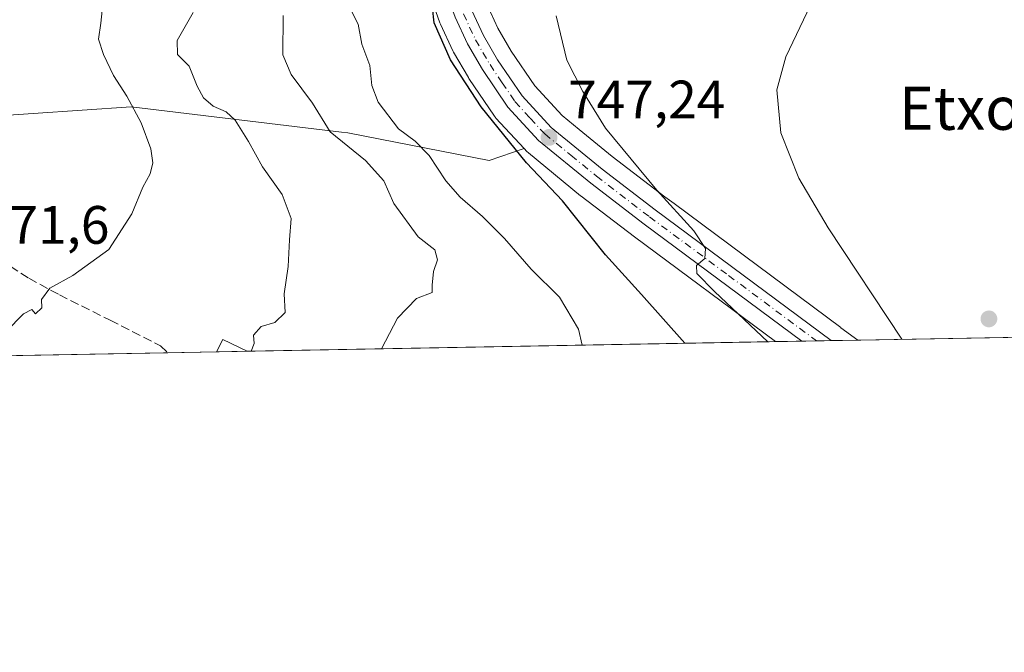
# Model space of a CAD drawing. Units: metres. Extents: x 624086 to 627529, y 4752687 to 4755063.
# Drawn here: x 627131 to 627314, y 4752687 to 4752805 of the extents above; entities that cross this region are included whole.
import ezdxf
from ezdxf.enums import TextEntityAlignment as Align

# ---------------------------------------------------------------- set-up
doc = ezdxf.new("R2010")
doc.units = ezdxf.units.M
doc.header["$MEASUREMENT"] = 0
doc.linetypes.add('DGN Style 3', pattern=[2.307223458686699, 1.648016756204785, -0.6592067024819142])
doc.linetypes.add('DGN Style 4', pattern=[2.6384748266838614, 1.318413404963828, -0.6592067024819142, 0.001648016756204785, -0.6592067024819142])
for name, color, linetype, lineweight in [('Arbolado forestal CxS', 92, 'Continuous', 0), ('Carretera de calzada única Cxs', 7, 'Continuous', 13), ('Carretera de calzada única eje', 7, 'DGN Style 4', 0), ('Comarca CxS', 21, 'Continuous', 0), ('Comunidad Autónoma CxS', 142, 'Continuous', 0), ('Cortafuegos CxS', 92, 'Continuous', 0), ('Curva de nivel maestra', 30, 'Continuous', 30), ('Curva de nivel normal', 30, 'Continuous', 0), ('Depósito de agua Cxs', 142, 'Continuous', 0), ('Matorral CxS', 135, 'Continuous', 0), ('Municipio CxS', 4, 'Continuous', 0), ('Núcleo urbano CxS', 7, 'Continuous', 0), ('Prado CxS', 92, 'Continuous', 0), ('Provincia CxS', 1, 'Continuous', 0), ('Punto de cota en terreno', 7, 'Continuous', 0), ('Rótulo de punto de cota en terreno', 7, 'Continuous', 0), ('Senda', 7, 'DGN Style 3', 0), ('Texto cartográfico', 7, 'Continuous', 0)]:
    doc.layers.add(name, color=color, linetype=linetype, lineweight=lineweight)
doc.styles.add('Style-Arial', font='txt')

# ---------------------------------------------------------------- blocks, each defined once
blk = doc.blocks.new('*U14')
at = {"layer": 'Núcleo urbano CxS', "color": 7, "linetype": 'Continuous', "lineweight": 0}
blk.add_polyline3d([(627218.0586999999, 4752807.430500001, 748.7700000000042), (627220.1209000006, 4752803.022299999, 748.1882999999943), (627222.6118999999, 4752798.7369, 747.8923000000068), (627226.9787, 4752792.287699999, 747.6652999999933), (627232.0423999998, 4752786.7895, 747.022299999997), (627235.2090999996, 4752784.2051, 746.6870000000055), (627241.3013000004, 4752779.2335, 745.8564000000042), (627251.0871000001, 4752771.7349, 744.8975000000065), (627252.8016999997, 4752770.461100001, 744.7451000000001), (627283.7358999997, 4752747.477700001, 742.271200000003), (627283.7445, 4752747.471100001, 742.2700999999943), (627286.8514, 4752745.159700001, 742.0457000000025), (627271.5899, 4752744.880000001, 744.6257000000041), (627245.4533000002, 4752764.285300001, 747.1441999999952), (627235.5450999998, 4752771.879100001, 748.1465000000027), (627235.4703000003, 4752771.938300001, 748.1536999999954), (627225.7761000004, 4752779.870100001, 749.2767000000022), (627225.4899000004, 4752780.140699999, 749.2992999999989), (627224.9917000001, 4752780.678099999, 749.3144999999931), (627219.7799000005, 4752786.3007, 749.7142000000022), (627219.6819000002, 4752786.411699999, 749.7271999999939), (627219.4917000001, 4752786.6645, 749.7452999999952), (627214.7717000004, 4752793.674500001, 749.9814999999944), (627214.6688999999, 4752793.838099999, 749.9899000000005), (627211.9055000005, 4752798.574100001, 750.1024999999936), (627211.7825999996, 4752798.8093, 750.1255999999995), (627209.4725000003, 4752803.749299999, 750.4870999999986), (627209.3667000001, 4752804.006300001, 750.4997000000003), (627207.4923, 4752809.2985, 750.646900000007)], dxfattribs=at)
blk = doc.blocks.new('*U16')
at = {"layer": 'Arbolado forestal CxS', "color": 92, "linetype": 'Continuous', "lineweight": 0}
blk.add_polyline3d([(627207.4923, 4752809.2985, 750.646900000007), (627209.3667000001, 4752804.006300001, 750.4997000000003), (627209.4725000003, 4752803.749299999, 750.4870999999986), (627211.7825999996, 4752798.8093, 750.1255999999995), (627211.9055000005, 4752798.574100001, 750.1024999999936), (627214.6688999999, 4752793.838099999, 749.9899000000005), (627214.7717000004, 4752793.674500001, 749.9814999999944), (627219.4917000001, 4752786.6645, 749.7452999999952), (627219.6819000002, 4752786.411699999, 749.7271999999939), (627219.7799000005, 4752786.3007, 749.7142000000022), (627224.9917000001, 4752780.678099999, 749.3144999999931), (627218.4855000004, 4752778.4323, 752.0442999999942), (627192.2925000006, 4752783.5725, 759.014599999995), (627191.1193000004, 4752783.7139, 759.3022999999957), (627152.1095000004, 4752788.406500001, 770.7238000000071), (627124.7943000002, 4752786.5361, 775.3203000000068)], dxfattribs=at)
blk = doc.blocks.new('5PATER')
at = {"layer": 'Cortafuegos CxS', "linetype": 'Continuous', "lineweight": 0}
h = blk.add_hatch(color=51, dxfattribs=at)
edge = h.paths.add_edge_path()
edge.add_ellipse((0, 0), major_axis=(-0.1095731443231308, -0.1110710700762829), ratio=0.9994222409660322, start_angle=0, end_angle=360)
blk = doc.blocks.new('*U20')
at = {"layer": 'Carretera de calzada única Cxs', "color": 7, "linetype": 'Continuous', "lineweight": 13}
blk.add_polyline3d([(627215.2801000001, 4752806.290100001, 749.6750000000029), (627217.4600999998, 4752801.630100001, 748.9606000000058), (627220.0701000001, 4752797.140100001, 748.5363000000071), (627224.6201, 4752790.420100001, 748.1885000000038), (627229.9801000003, 4752784.600099999, 747.6089999999967), (627239.4401000004, 4752776.880100001, 746.5430999999954), (627249.2801000001, 4752769.340100001, 745.7333000000073), (627281.9469999997, 4752745.069800001, 743.1192000000011), (627276.4968999998, 4752744.970000001, 743.9057999999933), (627247.2600999996, 4752766.6801, 746.4352000000072), (627237.3701, 4752774.2601, 747.2936000000045), (627227.6901000004, 4752782.1801, 747.976800000004), (627221.9801000003, 4752788.340100001, 748.6377000000067), (627217.2600999996, 4752795.350099999, 749.3794000000053), (627214.5000999998, 4752800.0801, 750.6833999999944), (627212.1901000004, 4752805.020099999, 750.3165000000009)], dxfattribs=at)

msp = doc.modelspace()

# ---------------------------------------------------------------- linework, layer by layer
at = {"layer": 'Arbolado forestal CxS', "color": 92, "linetype": 'Continuous', "lineweight": 0}
for points in [[(627005.9748999998, 4753091.975400001, 828.4735999999976), (627044.8432999998, 4753073.1063, 833.0004000000046), (627061.6898999996, 4753058.869899999, 835.1315999999933), (627067.2805000005, 4753035.495100001, 830.6713000000018), (627065.4508999997, 4752972.581300001, 815.536500000002), (627081.8026999999, 4752922.134299999, 809.6104999999953), (627080.8992, 4752904.967300001, 807.171199999997), (627077.4654999999, 4752887.1095, 805.0709000000061), (627065.6843999998, 4752872.879699999, 801.0387000000047), (627040.1621000003, 4752905.9781, 800.9361999999965), (627019.7549000002, 4752937.919500001, 796.8932999999961), (627012.1926999995, 4752934.5777, 794.3763000000035), (627019.8783, 4752881.694499999, 790.4012999999978), (627039.3727000002, 4752853.884500001, 788.2609999999986), (627055.0292999997, 4752835.8113, 787.9498000000021), (627086.1098999997, 4752810.454500001, 782.8640000000014), (627124.7943000002, 4752786.5361, 775.3203000000068), (627152.1095000004, 4752788.406500001, 770.7238000000071), (627191.1193000004, 4752783.7139, 759.3022999999957), (627192.2925000006, 4752783.5725, 759.014599999995), (627218.4855000004, 4752778.4323, 752.0442999999942), (627224.9917000001, 4752780.678099999, 749.3144999999931)], [(627207.4923, 4752809.2985, 750.646900000007), (627209.3667000001, 4752804.006300001, 750.4997000000003), (627209.4725000003, 4752803.749299999, 750.4870999999986), (627211.7825999996, 4752798.8093, 750.1255999999995), (627211.9055000005, 4752798.574100001, 750.1024999999936), (627214.6688999999, 4752793.838099999, 749.9899000000005), (627214.7717000004, 4752793.674500001, 749.9814999999944), (627219.4917000001, 4752786.6645, 749.7452999999952), (627219.6819000002, 4752786.411699999, 749.7271999999939), (627219.7799000005, 4752786.3007, 749.7142000000022), (627224.9917000001, 4752780.678099999, 749.3144999999931)]]:
    msp.add_polyline3d(points, dxfattribs=at)
at = {"layer": 'Carretera de calzada única Cxs', "color": 7, "linetype": 'Continuous', "lineweight": 13, "extrusion": (0.1428000159055258, 0.0026175155664964, 0.9897481013215639), "elevation": 102751.7570298953, "flags": 128}
msp.add_lwpolyline([(4740450.732814476, -706850.633410229), (4740450.732814477, -706845.125932623)], dxfattribs=at)
at = {"layer": 'Carretera de calzada única Cxs', "color": 7, "linetype": 'Continuous', "lineweight": 13}
for points in [[(627276.4968999998, 4752744.969900001, 743.9057999999933), (627247.2600999996, 4752766.6801, 746.4352000000072), (627237.3701, 4752774.2601, 747.2936000000045), (627227.6901000004, 4752782.1801, 747.976800000004), (627221.9801000003, 4752788.340100001, 748.6377000000067), (627217.2600999996, 4752795.350099999, 749.3794000000053), (627214.5000999998, 4752800.0801, 750.6833999999944), (627212.1901000004, 4752805.020099999, 750.3165000000009), (627210.3201000001, 4752810.300100001, 751.696100000001), (627208.8701, 4752815.720100001, 751.5228000000062), (627207.9600999998, 4752820.630100001, 751.369000000006), (627207.2100999998, 4752829.5101, 751.7066000000051), (627207.4600999998, 4752833.4301, 751.8871000000072), (627209.0701000001, 4752843.1601, 753.4616999999998), (627225.0000999998, 4752919.140100001, 759.6655000000028), (627227.4200999998, 4752929.610099999, 758.4504000000015), (627231.5301000001, 4752945.1801, 761.2131999999983), (627233.4401000004, 4752950.1801, 761.3173999999999), (627236.3701, 4752955.6601, 763.2082999999984), (627239.7801000001, 4752960.860099999, 763.8993999999948), (627243.5500999996, 4752965.9901, 763.4382999999943), (627250.3501000004, 4752973.340100001, 764.3608999999997), (627260.3901000004, 4752983.190099999, 765.2099000000018)], [(627262.8201000001, 4752980.920100001, 765.2593000000053), (627252.7100999998, 4752971.0001, 763.5782999999938), (627246.1201, 4752963.840100001, 762.4196999999986), (627239.2500999998, 4752953.960100001, 763.1787999999942), (627236.4801000003, 4752948.790100001, 760.619000000006), (627234.6901000004, 4752944.130100001, 759.9250000000029), (627230.6601, 4752928.840100001, 758.8306000000011), (627228.2600999996, 4752918.4301, 758.7269999999991), (627212.3501000004, 4752842.5701, 753.0479999999953), (627210.7801000001, 4752833.0601, 752.7455999999949), (627210.5500999996, 4752829.4901, 753.3390999999974), (627211.2600999996, 4752821.110099999, 751.2565999999933), (627213.5000999998, 4752811.300100001, 749.7062000000006), (627215.2801000001, 4752806.290100001, 749.6750000000029), (627217.4600999998, 4752801.630100001, 748.9606000000058), (627220.0701000001, 4752797.140100001, 748.5363000000071), (627224.6201, 4752790.420100001, 748.1885000000038), (627229.9801000003, 4752784.600099999, 747.6089999999967), (627239.4401000004, 4752776.880100001, 746.5430999999954), (627249.2801000001, 4752769.340100001, 745.7333000000073), (627281.9469999997, 4752745.069800001, 743.1192000000011)]]:
    msp.add_polyline3d(points, dxfattribs=at)
at = {"layer": 'Carretera de calzada única eje', "color": 7, "linetype": 'DGN Style 4', "lineweight": 0}
msp.add_polyline3d([(627213.7301000003, 4752805.6601, 749.7788), (627214.8901000004, 4752803.1801, 749.6438000000054), (627215.9801000003, 4752800.840100001, 749.6637999999948), (627217.3501000004, 4752798.4901, 748.9802000000054), (627218.6700999998, 4752796.2501, 748.8361000000006), (627220.9401000004, 4752792.890100001, 748.5758999999962), (627223.3000999996, 4752789.380100001, 748.2431000000071), (627226.1401000004, 4752786.300100001, 748.0418000000063), (627228.8201000001, 4752783.390100001, 747.684500000003), (627233.6700999998, 4752779.4301, 747.355899999995), (627238.3901000004, 4752775.5701, 746.8493000000017), (627248.2600999996, 4752768.0101, 745.8757999999943), (627262.8901000004, 4752757.1501, 744.9149000000034), (627279.2171, 4752745.0198, 743.4624999999943)], dxfattribs=at)
at = {"layer": 'Comarca CxS', "color": 21, "linetype": 'Continuous', "lineweight": 0, "flags": 128}
msp.add_lwpolyline([(624533.4392254489, 4755008.919752905), (626484.8103252655, 4755044.672122399), (627486.2400009714, 4755063.019982422), (627514.3697081234, 4753548.572062589), (627527.418639123, 4752846.043369286), (627529.2100009727, 4752749.599982444), (627447.9000401171, 4752748.110278462), (625382.0854, 4752710.262), (625296.5684000005, 4752708.6952), (624128.2500009463, 4752687.289982445)], dxfattribs=at)
at = {"layer": 'Comunidad Autónoma CxS', "color": 142, "linetype": 'Continuous', "lineweight": 0, "flags": 128}
msp.add_lwpolyline([(625296.5684000005, 4752708.6952), (624128.2500009463, 4752687.289982445), (624116.1703651157, 4753355.683015597), (624087.4204852934, 4754946.477609636), (624086.4400009472, 4755000.729982422), (624533.4392254489, 4755008.919752905), (626484.8103252655, 4755044.672122399), (627486.2400009714, 4755063.019982422), (627514.3697081234, 4753548.572062589), (627527.418639123, 4752846.043369286), (627529.2100009727, 4752749.599982444), (627447.9000401171, 4752748.110278462), (625382.0854, 4752710.262)], close=True, dxfattribs=at)
at = {"layer": 'Curva de nivel maestra', "color": 30, "linetype": 'Continuous', "lineweight": 30, "elevation": 750.0000000000001, "flags": 128}
msp.add_lwpolyline([(627254.8222000003, 4752744.573100001), (627246.7699999996, 4752753.630100001), (627240.1100000005, 4752760.950099999), (627232.1100000005, 4752771.0001), (627225.4199999999, 4752778.040100001), (627217.0300000003, 4752788.390100001), (627211.3399999999, 4752797.140100001), (627208.3399999999, 4752804.0001), (627207.6799999997, 4752809.7501)], dxfattribs=at)
at = {"layer": 'Curva de nivel normal', "color": 30, "linetype": 'Continuous', "lineweight": 0, "flags": 128}
for points, elevation in [([(627295.0471999999, 4752745.309800001), (627281.3499999996, 4752765.949999999), (627275.9299999997, 4752775.210000001), (627272.5899999999, 4752783.619999999), (627271.8499999996, 4752791.550000001), (627273.5199999996, 4752797.689999999), (627279.3899999997, 4752810.02), (627287.1200000001, 4752822.350000001), (627290.4600000001, 4752827.939999999), (627293.8799999999, 4752831.01), (627296.5800000001, 4752832.17), (627299.1600000003, 4752833.970000001), (627303.2699999996, 4752837.92), (627306.2199999997, 4752841.74), (627308.8499999996, 4752844.24), (627312.7800000003, 4752846.08), (627318.6200000001, 4752848.350000001)], 740.0000000000001), ([(627128.9900000002, 4752746.779999999), (627132.1900000004, 4752750.029999999), (627133.7199999997, 4752750.859999999), (627134.4100000003, 4752750.01), (627135.5599999997, 4752751.16), (627135.5300000003, 4752752.699999999), (627137.0800000001, 4752754.77), (627141.3300000001, 4752757.140000001), (627147.9900000002, 4752761.980000001), (627152.2699999996, 4752768.600000001), (627154.3200000003, 4752773.52), (627155.6900000004, 4752776.02), (627156.1600000003, 4752778.02), (627155.7999999998, 4752780.600000001), (627153.9800000006, 4752785.430000001), (627151.3399999999, 4752790.359999999), (627148.8700000001, 4752794.199999999), (627147, 4752798.109999999), (627146.1100000005, 4752800.930000001), (627146.54, 4752803.9), (627148.25, 4752820.4)], 770), ([(627235.784, 4752744.224099999), (627235.0999999996, 4752747.189999999), (627231.5300000003, 4752753.130000001), (627226.29, 4752758.289999999), (627221.3600000005, 4752763.99), (627217.29, 4752768.09), (627213.1200000001, 4752771.67), (627210.4600000001, 4752774.720000001), (627207.4100000003, 4752779.390000001), (627204.7800000003, 4752782.039999999), (627201.7199999997, 4752784.32), (627197.9400000004, 4752789.25), (627196.7699999996, 4752792.359999999), (627196.3600000005, 4752796.07), (627194.9199999999, 4752800.029999999), (627194.2300000006, 4752803.76), (627192.5899999999, 4752806.859999999)], 755), ([(627174.4091999996, 4752743.0996), (627174.9500000002, 4752744.52), (627174.8399999999, 4752746.100000001), (627176.2599999999, 4752747.710000001), (627178.7699999996, 4752748.439999999), (627180.7199999997, 4752750.27), (627180.4900000002, 4752753.730000001), (627181.2300000006, 4752758.82), (627181.4699999997, 4752763.76), (627181.7999999998, 4752767.730000001), (627180.1600000003, 4752772.180000001), (627176.5, 4752777.289999999), (627173.9000000004, 4752782), (627171.4400000004, 4752785.91), (627169.7699999996, 4752787.460000001), (627167.3200000003, 4752788.550000001), (627165.54, 4752790.050000001), (627164.3600000005, 4752792.25), (627162.8799999999, 4752795.960000001), (627160.7199999997, 4752798.100000001), (627160.6799999997, 4752800.689999999), (627163.6500000004, 4752805.91)], 765), ([(627198.5569000002, 4752743.541999999), (627201.4900000002, 4752749.220000001), (627205.0199999996, 4752752.859999999), (627207.9400000004, 4752754), (627207.9500000002, 4752755.369999999), (627208.2000000002, 4752757.859999999), (627208.9199999999, 4752760.02), (627208.4500000002, 4752761.880000001), (627205.3499999996, 4752764.33), (627200.8300000001, 4752770.52), (627199.0099999999, 4752774.699999999), (627195.5999999996, 4752778.480000001), (627189.0300000003, 4752783.76), (627185.7300000006, 4752789.119999999), (627181.7800000003, 4752794.41), (627180.2699999996, 4752798.02), (627180.3300000001, 4752805.350000001)], 760), ([(627270.2076000003, 4752744.854699999), (627260.2999999998, 4752754.16), (627257.0099999999, 4752757.539999999), (627256.9800000006, 4752759), (627258.4699999997, 4752760.279999999), (627258.6200000001, 4752762.16), (627256.4500000002, 4752765.430000001), (627249.6200000001, 4752772.980000001), (627240.0999999996, 4752784.460000001), (627235.9000000004, 4752791.279999999), (627232.9299999997, 4752797.050000001), (627230.9100000003, 4752805.289999999)], 745.0000000000001)]:
    msp.add_lwpolyline(points, dxfattribs=dict(at, elevation=elevation))
at = {"layer": 'Depósito de agua Cxs', "color": 142, "linetype": 'Continuous', "lineweight": 0, "extrusion": (0.0762897756338405, -0.105628652438515, 0.9914748902104188), "elevation": -453419.0762003867, "flags": 128}
msp.add_lwpolyline([(3291170.545287955, 3456083.573695096), (3291172.813567861, 3456084.744090037), (3291175.240012963, 3456080.284309708)], dxfattribs=at)
at = {"layer": 'Depósito de agua Cxs', "color": 142, "linetype": 'Continuous', "lineweight": 0, "extrusion": (0.07475529359809016, 0.00137205276189638, 0.9972009644752065), "elevation": 54169.78718703434, "flags": 128}
msp.add_lwpolyline([(4740433.61080146, -712228.2404335246), (4740433.610801459, -712222.5080257293)], dxfattribs=at)
at = {"layer": 'Depósito de agua Cxs', "color": 142, "linetype": 'Continuous', "lineweight": 0}
msp.add_3dface([(627173.6760999998, 4752743.086300001, 766.9468000000053), (627167.9606999997, 4752742.981100001, 766.9468000000053), (627169.1201, 4752745.2501, 766.9468000000053)], dxfattribs=at)
at = {"layer": 'Matorral CxS', "color": 135, "linetype": 'Continuous', "lineweight": 0, "extrusion": (0.2059367775327115, 0.003773012437625866, 0.9785580248695466), "elevation": 147839.1148611883, "flags": 128}
msp.add_lwpolyline([(4740456.960204944, -698759.9737326864), (4740456.960204944, -698659.8976724545)], dxfattribs=at)
at = {"layer": 'Matorral CxS', "color": 135, "linetype": 'Continuous', "lineweight": 0, "extrusion": (-0.037433935023801, -0.0006858266572009065, 0.9992988692830741), "elevation": -25970.16679501466, "flags": 128}
msp.add_lwpolyline([(-4740457.124195746, 713642.0739224699), (-4740457.124195746, 713554.4916309639)], dxfattribs=at)
at = {"layer": 'Matorral CxS', "color": 135, "linetype": 'Continuous', "lineweight": 0, "extrusion": (0.1164822418340802, 0.002134017925816552, 0.993190481883913), "elevation": 83957.05129232554, "flags": 128}
msp.add_lwpolyline([(4740457.441508032, -709168.9104610892), (4740457.441508032, -709159.8299137884)], dxfattribs=at)
at = {"layer": 'Matorral CxS', "color": 135, "linetype": 'Continuous', "lineweight": 0, "extrusion": (0.114574036292935, 0.002098873514904151, 0.9934124948567506), "elevation": 82593.42360145942, "flags": 128}
msp.add_lwpolyline([(4740458.594495556, -709327.0672300047), (4740458.594495556, -709321.3129648378)], dxfattribs=at)
at = {"layer": 'Matorral CxS', "color": 135, "linetype": 'Continuous', "lineweight": 0}
for points in [[(627005.9748999998, 4753091.975400001, 828.4735999999976), (627044.8432999998, 4753073.1063, 833.0004000000046), (627061.6898999996, 4753058.869899999, 835.1315999999933), (627067.2805000005, 4753035.495100001, 830.6713000000018), (627065.4508999997, 4752972.581300001, 815.536500000002), (627081.8026999999, 4752922.134299999, 809.6104999999953), (627080.8992, 4752904.967300001, 807.171199999997), (627077.4654999999, 4752887.1095, 805.0709000000061), (627065.6843999998, 4752872.879699999, 801.0387000000047), (627040.1621000003, 4752905.9781, 800.9361999999965), (627019.7549000002, 4752937.919500001, 796.8932999999961), (627012.1926999995, 4752934.5777, 794.3763000000035), (627019.8783, 4752881.694499999, 790.4012999999978), (627039.3727000002, 4752853.884500001, 788.2609999999986), (627055.0292999997, 4752835.8113, 787.9498000000021), (627086.1098999997, 4752810.454500001, 782.8640000000014), (627124.7943000002, 4752786.5361, 775.3203000000068), (627152.1095000004, 4752788.406500001, 770.7238000000071), (627191.1193000004, 4752783.7139, 759.3022999999957), (627192.2925000006, 4752783.5725, 759.014599999995), (627218.4855000004, 4752778.4323, 752.0442999999942), (627224.9917000001, 4752780.678099999, 749.3144999999931)], [(627124.7943000002, 4752786.5361, 775.3203000000068), (627152.1095000004, 4752788.406500001, 770.7238000000071), (627191.1193000004, 4752783.7139, 759.3022999999957), (627192.2925000006, 4752783.5725, 759.014599999995), (627218.4855000004, 4752778.4323, 752.0442999999942), (627224.9917000001, 4752780.678099999, 749.3144999999931), (627225.4899000004, 4752780.140699999, 749.2992999999989), (627225.7761000004, 4752779.870100001, 749.2767000000022), (627235.4703000003, 4752771.938300001, 748.1536999999954), (627235.5450999998, 4752771.879100001, 748.1465000000027), (627245.4533000002, 4752764.285300001, 747.1441999999952), (627271.5899, 4752744.880000001, 744.6257000000041), (627061.9189999999, 4752741.038600001, 761.8877000000067)], [(627224.9917000001, 4752780.678099999, 749.3144999999931), (627225.4899000004, 4752780.140699999, 749.2992999999989), (627225.7761000004, 4752779.870100001, 749.2767000000022), (627235.4703000003, 4752771.938300001, 748.1536999999954), (627235.5450999998, 4752771.879100001, 748.1465000000027), (627245.4533000002, 4752764.285300001, 747.1441999999952), (627271.5897000004, 4752744.880200001, 744.6257000000041)]]:
    msp.add_polyline3d(points, dxfattribs=at)
at = {"layer": 'Municipio CxS', "color": 4, "linetype": 'Continuous', "lineweight": 0, "flags": 128}
msp.add_lwpolyline([(624533.4392254489, 4755008.919752905), (626484.8103252655, 4755044.672122399), (627486.2400009714, 4755063.019982422), (627514.3697081234, 4753548.572062589), (627527.418639123, 4752846.043369286), (627529.2100009727, 4752749.599982444), (627447.9000401171, 4752748.110278462), (625382.0854, 4752710.262), (625296.5684000005, 4752708.6952), (624128.2500009463, 4752687.289982445)], dxfattribs=at)
at = {"layer": 'Núcleo urbano CxS', "color": 7, "linetype": 'Continuous', "lineweight": 0, "extrusion": (0.1931100427040775, 0.003537923953557932, 0.9811707264798152), "elevation": 138677.8984077699, "flags": 128}
msp.add_lwpolyline([(4740457.282199217, -700638.4956881145), (4740457.282199217, -700633.4936804959)], dxfattribs=at)
at = {"layer": 'Núcleo urbano CxS', "color": 7, "linetype": 'Continuous', "lineweight": 0, "extrusion": (0.1481435799070135, 0.002717681159898351, 0.9889621296801245), "elevation": 106578.8824865686, "flags": 128}
msp.add_lwpolyline([(4740440.03990644, -706352.7175548396), (4740440.03990644, -706349.9666328517)], dxfattribs=at)
at = {"layer": 'Núcleo urbano CxS', "color": 7, "linetype": 'Continuous', "lineweight": 0, "extrusion": (0.1357190971188316, 0.002485697787792055, 0.9907442394401076), "elevation": 97684.0293917566, "flags": 128}
msp.add_lwpolyline([(4740461.385976666, -707497.3991993739), (4740461.385976666, -707494.6432329721)], dxfattribs=at)
at = {"layer": 'Núcleo urbano CxS', "color": 7, "linetype": 'Continuous', "lineweight": 0, "extrusion": (0.1672410688859719, 0.00306226127775627, 0.9859112776684038), "elevation": 120193.8621989897, "flags": 128}
msp.add_lwpolyline([(4740464.639023203, -704005.9219972813), (4740464.639023203, -704000.9467807659)], dxfattribs=at)
at = {"layer": 'Núcleo urbano CxS', "color": 7, "linetype": 'Continuous', "lineweight": 0}
for points in [[(627207.4923, 4752809.2985, 750.646900000007), (627209.3667000001, 4752804.006300001, 750.4997000000003), (627209.4725000003, 4752803.749299999, 750.4870999999986), (627211.7825999996, 4752798.8093, 750.1255999999995), (627211.9055000005, 4752798.574100001, 750.1024999999936), (627214.6688999999, 4752793.838099999, 749.9899000000005), (627214.7717000004, 4752793.674500001, 749.9814999999944), (627219.4917000001, 4752786.6645, 749.7452999999952), (627219.6819000002, 4752786.411699999, 749.7271999999939), (627219.7799000005, 4752786.3007, 749.7142000000022), (627224.9917000001, 4752780.678099999, 749.3144999999931)], [(627218.0586999999, 4752807.430500001, 748.7700000000042), (627220.1209000006, 4752803.022299999, 748.1882999999943), (627222.6118999999, 4752798.7369, 747.8923000000068), (627226.9787, 4752792.287699999, 747.6652999999933), (627232.0423999998, 4752786.7895, 747.022299999997), (627235.2090999996, 4752784.2051, 746.6870000000055), (627241.3013000004, 4752779.2335, 745.8564000000042), (627251.0871000001, 4752771.7349, 744.8975000000065), (627252.8016999997, 4752770.461100001, 744.7451000000001), (627283.7358999997, 4752747.477700001, 742.271200000003), (627283.7445, 4752747.471100001, 742.2700999999943), (627286.8512000004, 4752745.159800001, 742.0457000000025)], [(627224.9917000001, 4752780.678099999, 749.3144999999931), (627225.4899000004, 4752780.140699999, 749.2992999999989), (627225.7761000004, 4752779.870100001, 749.2767000000022), (627235.4703000003, 4752771.938300001, 748.1536999999954), (627235.5450999998, 4752771.879100001, 748.1465000000027), (627245.4533000002, 4752764.285300001, 747.1441999999952), (627271.5897000004, 4752744.880200001, 744.6257000000041)]]:
    msp.add_polyline3d(points, dxfattribs=at)
at = {"layer": 'Prado CxS', "color": 92, "linetype": 'Continuous', "lineweight": 0, "extrusion": (0.1082223541529558, 0.001982829464327333, 0.994124735860097), "elevation": 78048.02890128376, "flags": 128}
msp.add_lwpolyline([(4740456.536604836, -710094.8872528311), (4740456.536604836, -709969.1727758559)], dxfattribs=at)
at = {"layer": 'Prado CxS', "color": 92, "linetype": 'Continuous', "lineweight": 0}
for points in [[(627529.2100000001, 4752749.600000001, 729.9667000000045), (627286.8514, 4752745.159700001, 742.0457000000025), (627283.7445, 4752747.471100001, 742.2700999999943), (627283.7358999997, 4752747.477700001, 742.271200000003), (627252.8016999997, 4752770.461100001, 744.7451000000001), (627251.0871000001, 4752771.7349, 744.8975000000065), (627241.3013000004, 4752779.2335, 745.8564000000042), (627235.2090999996, 4752784.2051, 746.6870000000055), (627232.0423999998, 4752786.7895, 747.022299999997), (627226.9787, 4752792.287699999, 747.6652999999933), (627222.6118999999, 4752798.7369, 747.8923000000068), (627220.1209000006, 4752803.022299999, 748.1882999999943), (627218.0586999999, 4752807.430500001, 748.7700000000042)], [(627218.0586999999, 4752807.430500001, 748.7700000000042), (627220.1209000006, 4752803.022299999, 748.1882999999943), (627222.6118999999, 4752798.7369, 747.8923000000068), (627226.9787, 4752792.287699999, 747.6652999999933), (627232.0423999998, 4752786.7895, 747.022299999997), (627235.2090999996, 4752784.2051, 746.6870000000055), (627241.3013000004, 4752779.2335, 745.8564000000042), (627251.0871000001, 4752771.7349, 744.8975000000065), (627252.8016999997, 4752770.461100001, 744.7451000000001), (627283.7358999997, 4752747.477700001, 742.271200000003), (627283.7445, 4752747.471100001, 742.2700999999943), (627286.8512000004, 4752745.159800001, 742.0457000000025)]]:
    msp.add_polyline3d(points, dxfattribs=at)
at = {"layer": 'Provincia CxS', "color": 1, "linetype": 'Continuous', "lineweight": 0, "flags": 128}
msp.add_lwpolyline([(625296.5684000005, 4752708.6952), (624128.2500009463, 4752687.289982445), (624116.1703651157, 4753355.683015597), (624087.4204852934, 4754946.477609636), (624086.4400009472, 4755000.729982422), (624533.4392254489, 4755008.919752905), (626484.8103252655, 4755044.672122399), (627486.2400009714, 4755063.019982422), (627514.3697081234, 4753548.572062589), (627527.418639123, 4752846.043369286), (627529.2100009727, 4752749.599982444), (627447.9000401171, 4752748.110278462), (625382.0854, 4752710.262)], close=True, dxfattribs=at)
at = {"layer": 'Senda', "color": 7, "linetype": 'DGN Style 3', "lineweight": 0}
msp.add_polyline3d([(627127.8000999996, 4752760.120100001, 773.3583000000073), (627133.1501000002, 4752756.640100001, 771.975099999996), (627138.8201000001, 4752753.5701, 771.0276000000014), (627148.2401000002, 4752748.840100001, 769.301099999997), (627157.5701000001, 4752744.100099999, 767.8282999999938), (627158.9435999999, 4752742.816199999, 767.3148999999976)], dxfattribs=at)

# ---------------------------------------------------------------- block references
at = {"layer": 'Arbolado forestal CxS', "color": 92, "linetype": 'Continuous', "lineweight": 0}
msp.add_blockref('*U16', (0, 0), dxfattribs=at)
at = {"layer": 'Carretera de calzada única Cxs', "color": 7, "linetype": 'Continuous', "lineweight": 13}
msp.add_blockref('*U20', (0, 0), dxfattribs=at)
at = {"layer": 'Núcleo urbano CxS', "color": 7, "linetype": 'Continuous', "lineweight": 0}
msp.add_blockref('*U14', (0, 0), dxfattribs=at)
at = {"layer": 'Punto de cota en terreno', "color": 7, "linetype": 'Continuous', "lineweight": 0, "xscale": 10, "yscale": 10, "zscale": 10}
for p in [(627229.6200000001, 4752782.74, 747.2400000000052), (627311.1699999999, 4752749.100000001, 737.1699999999983)]:
    msp.add_blockref('5PATER', p, dxfattribs=at)

# ---------------------------------------------------------------- texts
at = {"layer": 'Rótulo de punto de cota en terreno', "color": 7, "linetype": 'Continuous', "lineweight": 0, "style": 'Style-Arial'}
for s, p in [('747,24', (627233.1478000004, 4752786.2678)), ('771,6', (627124.2577999998, 4752763.027799999))]:
    msp.add_text(s, height=7.000000000000002, dxfattribs=at).set_placement(p)
at = {"layer": 'Texto cartográfico', "color": 7, "linetype": 'Continuous', "lineweight": 0, "style": 'Style-Arial'}
msp.add_text('Etxondo', height=8, dxfattribs=at).set_placement((627315.8250487807, 4752788.15015), align=Align.MIDDLE_CENTER)

doc.saveas('drawing.dxf')
